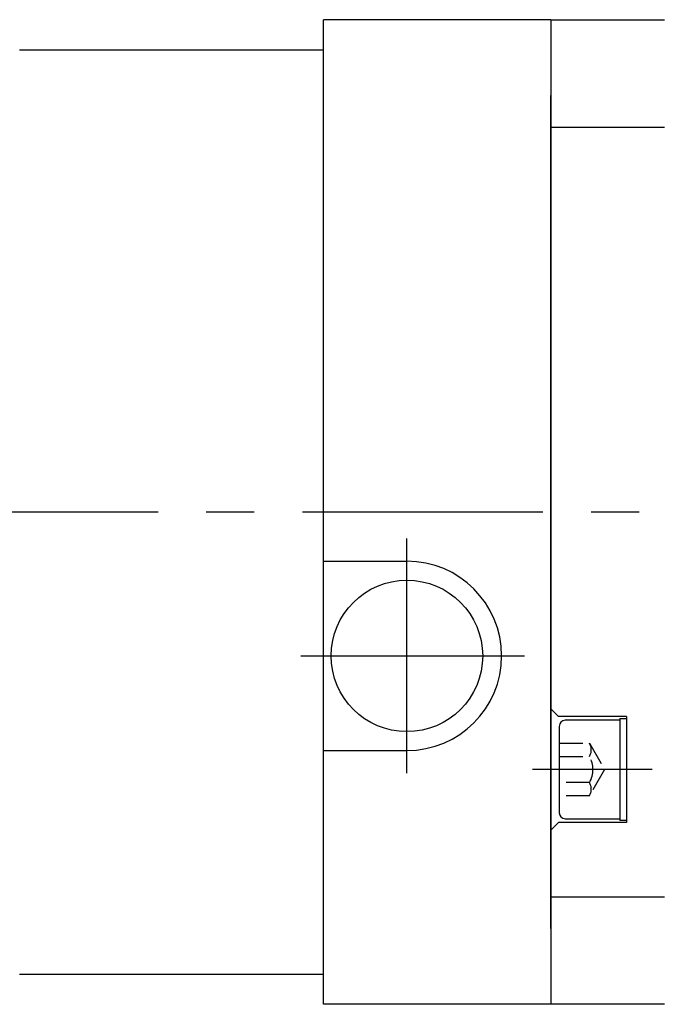
# Model space of a CAD drawing. Extents: x 4211 to 5138, y -2751 to -2267.
# Drawn here: x 4915 to 4999, y -2458 to -2328 of the extents above; entities that cross this region are included whole.
import ezdxf

# ---------------------------------------------------------------- set-up
doc = ezdxf.new("R2010")
doc.units = 0
doc.header["$MEASUREMENT"] = 0
doc.linetypes.add('CENTER', pattern=[50.8, 31.75, -6.35, 6.35, -6.35])
doc.linetypes.add('DASHED', pattern=[4.649922, 3.099948, -1.549974])
doc.layers.get('0').update_dxf_attribs({"linetype": 'CONTINUOUS'})

msp = doc.modelspace()

# ---------------------------------------------------------------- linework, layer by layer
at = {"color": 7, "linetype": 'Continuous'}
for p, q in [((4955.31, -2458.33), (4955.31, -2328.33)), ((4985.31, -2328.33), (4955.31, -2328.33)), ((4985.31, -2328.33), (4985.31, -2458.33)), ((4915.2, -2332.33), (4955.31, -2332.33)), ((4955.31, -2399.83), (4966.31, -2399.83)), ((4955.31, -2424.83), (4966.31, -2424.83)), ((4915.2, -2454.33), (4955.31, -2454.33)), ((4985.31, -2458.33), (4955.31, -2458.33))]:
    msp.add_line(p, q, dxfattribs=at)
at = {"color": 7}
for p, q in [((4985.31, -2328.33), (4985.31, -2338.33)), ((4985.31, -2328.33), (4985.31, -2458.33)), ((4985.31, -2328.33), (4985.31, -2338.33)), ((4985.31, -2328.33), (5000.31, -2328.33)), ((4985.31, -2448.33), (4985.31, -2338.33)), ((4985.31, -2342.53), (5000.31, -2342.53)), ((4985.31, -2419.33), (4986.31, -2420.33)), ((4995.31, -2420.33), (4986.31, -2420.33)), ((4994.41, -2420.58), (4994.41, -2434.08)), ((4994.41, -2420.58), (4995.31, -2420.58)), ((4995.31, -2420.33), (4995.31, -2434.33)), ((4986.41, -2421.63), (4986.41, -2423.87)), ((4994.41, -2420.83), (4987.21, -2420.83)), ((4994.41, -2421.63), (4994.41, -2433.03)), ((4986.41, -2423.87), (4986.41, -2425.6)), ((4986.41, -2425.6), (4986.41, -2429.06)), ((4986.41, -2429.06), (4986.41, -2430.8)), ((4986.41, -2430.8), (4986.41, -2433.03)), ((4986.31, -2434.33), (4985.31, -2435.33)), ((4995.31, -2434.33), (4986.31, -2434.33)), ((4987.21, -2433.83), (4994.41, -2433.83)), ((4995.31, -2434.08), (4994.41, -2434.08)), ((4985.31, -2444.14), (5000.31, -2444.14)), ((4985.31, -2448.33), (4985.31, -2458.33)), ((5000.31, -2458.33), (4985.31, -2458.33))]:
    msp.add_line(p, q, dxfattribs=at)
at = {"color": 7, "linetype": 'CENTER'}
for p, q in [((4596.91, -2393.33), (5138.45, -2393.33)), ((4966.31, -2427.83), (4966.31, -2396.83)), ((4952.31, -2412.33), (4981.81, -2412.33)), ((4998.67, -2427.33), (4982.88, -2427.33))]:
    msp.add_line(p, q, dxfattribs=at)
at = {"color": 7, "linetype": 'DASHED'}
for p, q in [((4986.41, -2423.87), (4990.41, -2423.87)), ((4990.41, -2423.87), (4992.41, -2427.33)), ((4986.41, -2425.6), (4990.41, -2425.6)), ((4992.41, -2427.33), (4990.41, -2430.8)), ((4990.41, -2429.06), (4986.41, -2429.06)), ((4990.41, -2430.8), (4986.41, -2430.8))]:
    msp.add_line(p, q, dxfattribs=at)
at = {"color": 7, "linetype": 'Continuous'}
msp.add_circle((4966.31, -2412.33), 10, dxfattribs=at)
msp.add_arc((4966.31, -2412.33), 12.5, 270, 90, dxfattribs=at)
at = {"color": 7}
for centre, start, end in [((4987.21, -2421.63), 90, 180), ((4987.21, -2433.03), 180, 270)]:
    msp.add_arc(centre, 0.8, start, end, dxfattribs=at)
at = {"color": 7, "linetype": 'DASHED'}
for centre, radius in [((4988.91, -2424.73), 1.73), ((4987.41, -2427.33), 3.46), ((4988.91, -2429.93), 1.73)]:
    msp.add_arc(centre, radius, 330, 30, dxfattribs=at)

doc.saveas('drawing.dxf')
